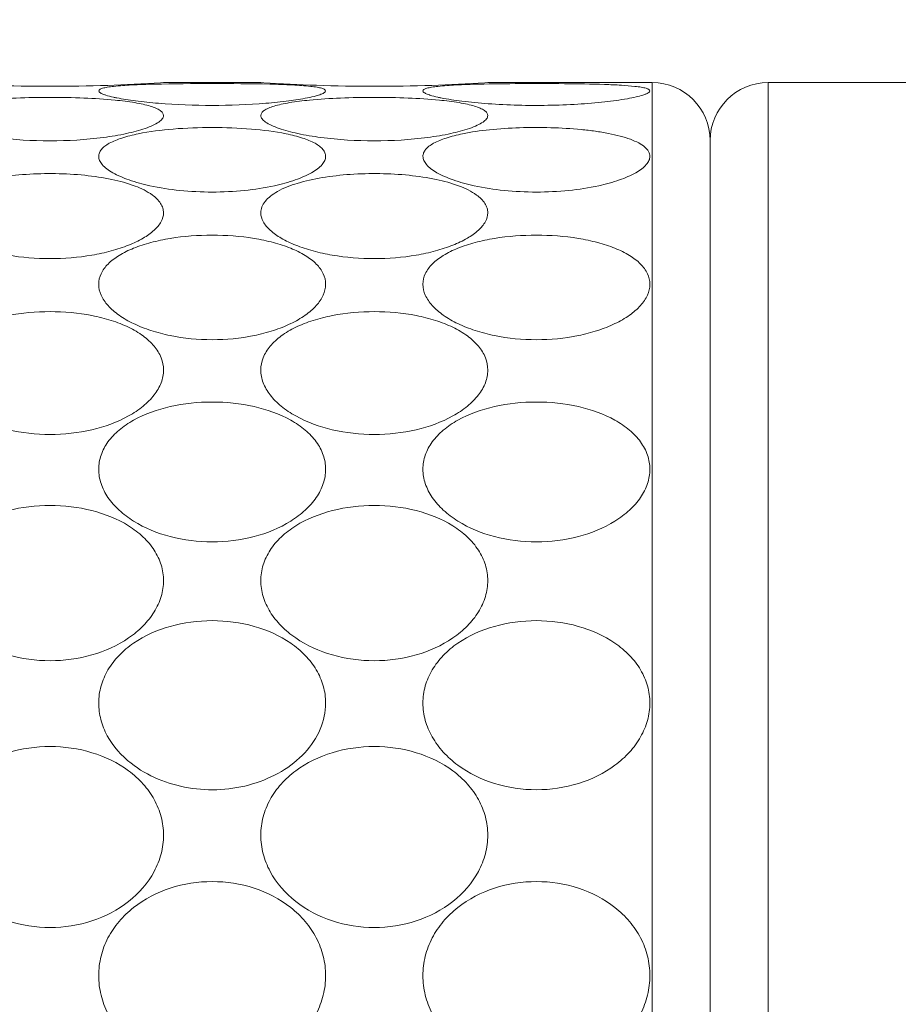
# Model space of a CAD drawing. Units: millimetres. Extents: x -372 to 678, y -714 to 771.
# Drawn here: x 341 to 348, y -131 to -122 of the extents above; entities that cross this region are included whole.
import ezdxf

# ---------------------------------------------------------------- set-up
doc = ezdxf.new("R2010")
doc.units = ezdxf.units.MM
doc.header["$PDMODE"] = 3
doc.header["$PDSIZE"] = 0.3125
doc.layers.get('0').update_dxf_attribs({"linetype": 'CONTINUOUS'})
doc.layers.get('Defpoints').update_dxf_attribs({"linetype": 'CONTINUOUS'})
doc.layers.add('寸法', color=3, linetype='CONTINUOUS', lineweight=20)
doc.layers.add('細線', color=7, linetype='CONTINUOUS', lineweight=9)
doc.styles.add('japanese', font='romans.shx', dxfattribs={"bigfont": 'bigfont.shx'})
doc.dimstyles.new('KIHON1対4', dxfattribs={"dimscale": 10, "dimtxt": 1, "dimasz": 1, "dimexe": 0, "dimexo": 0.8, "dimgap": 0.4, "dimtad": 1, "dimdec": 0, "dimdsep": 46, "dimtxsty": 'japanese', "dimblk": 'OPEN30', "dimcen": 2.5, "dimadec": 0, "dimazin": 0, "dimtfac": 1, "dimtdec": 0, "dimtmove": 0, "dimatfit": 0, "dimfxl": 1, "dimarcsym": 0})

# ---------------------------------------------------------------- blocks, each defined once
blk = doc.blocks.new('_Open30')
at = {"color": 0, "linetype": 'ByBlock', "lineweight": -2}
for p, q in [((-1, 0.26795), (0, 0)), ((0, 0), (-1, -0.26795)), ((0, 0), (-1, 0))]:
    blk.add_line(p, q, dxfattribs=at)
blk = doc.blocks.new('*D21')
at = {"layer": 'Defpoints', "color": 0, "linetype": 'Continuous'}
for p in [(303.5973, -73.4286), (380.5973, -138.1971), (303.5973, -156.2176)]:
    blk.add_point(p, dxfattribs=at)
at = {"layer": '寸法', "color": 0, "linetype": 'Continuous', "lineweight": -2}
for p, q in [((303.5973, -143.7176), (303.5973, -73.4286)), ((368.0973, -73.4286), (316.0973, -73.4286)), ((380.5973, -125.6971), (380.5973, -73.4286))]:
    blk.add_line(p, q, dxfattribs=at)
at = {"layer": '寸法', "color": 0, "linetype": 'Continuous', "lineweight": -2, "xscale": 12.5, "yscale": 12.5, "zscale": 12.5, "rotation": 180}
blk.add_blockref('_Open30', (303.5973, -73.4286), dxfattribs=at)
at = {"layer": '寸法', "color": 0, "linetype": 'Continuous', "lineweight": -2, "xscale": 12.5, "yscale": 12.5, "zscale": 12.5}
blk.add_blockref('_Open30', (380.5973, -73.4286), dxfattribs=at)
at = {"layer": '寸法', "color": 0, "linetype": 'Continuous', "lineweight": 5, "insert": (342.0973, -63.1786), "char_height": 12.5, "attachment_point": 5, "style": 'japanese'}
blk.add_mtext('77', dxfattribs=at)

msp = doc.modelspace()

# ---------------------------------------------------------------- linework, layer by layer
at = {"layer": '細線'}
for p, q in [((341.8771, -123.0176), (341.8523, -123.0192)), ((341.8771, -123.0176), (342.7175, -123.0176)), ((342.7423, -123.0192), (342.7175, -123.0176)), ((344.6771, -123.0176), (344.6523, -123.0192)), ((344.6771, -123.0176), (346.0973, -123.0176)), ((346.0973, -123.0176), (346.0973, -149.0176)), ((347.0973, -123.0176), (356.5973, -123.0176)), ((347.0973, -149.0176), (347.0973, -123.0176)), ((346.5973, -148.5176), (346.5973, -123.5176))]:
    msp.add_line(p, q, dxfattribs=at)
for centre, radius, start, end in [((340.8973, -107.7447), 15.3043, 268.1306, 271.86475), ((340.8955, -107.6922), 15.3568, 271.86498, 273.57206), ((343.6985, -107.7036), 15.3454, 266.42732, 268.13101), ((343.6973, -107.7447), 15.3043, 268.1306, 271.86475), ((343.6955, -107.6922), 15.3568, 271.86498, 273.57206), ((346.0973, -123.5176), 0.5, 0, 90), ((347.0973, -123.5176), 0.5, 90, 180)]:
    msp.add_arc(centre, radius, start, end, dxfattribs=at)
for points, knots in [([(341.3175, -123.0889), (341.3175, -123.084), (341.3251, -123.0767), (341.3372, -123.071), (341.3591, -123.0635), (341.3959, -123.0561), (341.4282, -123.0518), (341.4467, -123.0497)], [0, 0, 0, 0, 0.10391, 0.188246, 0.298464, 0.598093, 1, 1, 1, 1]), ([(341.4467, -123.0497), (341.498, -123.0439), (341.6151, -123.0362), (341.7323, -123.0324), (341.798, -123.0308)], [0, 0, 0, 0, 0.43983, 1, 1, 1, 1]), ([(341.798, -123.0308), (341.9641, -123.0267), (342.2965, -123.0247), (342.6289, -123.0267), (342.7951, -123.0307)], [0, 0, 0, 0, 0.499893, 1, 1, 1, 1]), ([(342.7951, -123.0307), (342.861, -123.0323), (342.9788, -123.0362), (343.0964, -123.0439), (343.1479, -123.0497)], [0, 0, 0, 0, 0.56029, 1, 1, 1, 1]), ([(343.1479, -123.0497), (343.1664, -123.0518), (343.1987, -123.0561), (343.2355, -123.0635), (343.2574, -123.071), (343.2695, -123.0767), (343.2771, -123.084), (343.2771, -123.0889)], [0, 0, 0, 0, 0.401904, 0.701527, 0.811744, 0.89608, 1, 1, 1, 1]), ([(344.1175, -123.0889), (344.1175, -123.084), (344.1251, -123.0767), (344.1372, -123.071), (344.1591, -123.0635), (344.1959, -123.0561), (344.2282, -123.0518), (344.2467, -123.0497)], [0, 0, 0, 0, 0.10391, 0.188246, 0.298464, 0.598093, 1, 1, 1, 1]), ([(344.2467, -123.0497), (344.298, -123.0439), (344.4151, -123.0362), (344.5323, -123.0324), (344.598, -123.0308)], [0, 0, 0, 0, 0.43983, 1, 1, 1, 1]), ([(344.598, -123.0308), (344.7183, -123.0278), (344.9652, -123.0253), (345.3278, -123.0258), (345.6185, -123.0301), (345.8217, -123.0387), (345.909, -123.0453), (345.9479, -123.0497)], [0, 0, 0, 0, 0.267445, 0.548278, 0.805467, 0.913078, 1, 1, 1, 1]), ([(345.9479, -123.0497), (345.9664, -123.0518), (345.9987, -123.0561), (346.0355, -123.0635), (346.0574, -123.071), (346.0695, -123.0767), (346.0771, -123.084), (346.0771, -123.0889)], [0, 0, 0, 0, 0.401904, 0.701527, 0.811744, 0.89608, 1, 1, 1, 1]), ([(341.3533, -123.1164), (341.3439, -123.1126), (341.3304, -123.1069), (341.3175, -123.0942), (341.3175, -123.0889)], [0, 0, 0, 0, 0.652745, 1, 1, 1, 1]), ([(341.3782, -123.1253), (341.3759, -123.1246), (341.3675, -123.1218), (341.3592, -123.1188), (341.3533, -123.1164)], [0, 0, 0, 0, 0.270923, 1, 1, 1, 1]), ([(341.4728, -123.149), (341.4637, -123.1471), (341.4319, -123.1403), (341.4003, -123.1324), (341.3782, -123.1253)], [0, 0, 0, 0, 0.286585, 1, 1, 1, 1]), ([(343.2164, -123.1253), (343.2098, -123.1274), (343.1786, -123.1367), (343.1468, -123.1438), (343.1217, -123.149)], [0, 0, 0, 0, 0.21256, 1, 1, 1, 1]), ([(343.2413, -123.1164), (343.2394, -123.1171), (343.2312, -123.1204), (343.2229, -123.1232), (343.2164, -123.1253)], [0, 0, 0, 0, 0.22903, 1, 1, 1, 1]), ([(343.2771, -123.0889), (343.2771, -123.0942), (343.2642, -123.1069), (343.2506, -123.1126), (343.2413, -123.1164)], [0, 0, 0, 0, 0.34726, 1, 1, 1, 1]), ([(344.1533, -123.1164), (344.1439, -123.1126), (344.1304, -123.1069), (344.1175, -123.0942), (344.1175, -123.0889)], [0, 0, 0, 0, 0.652745, 1, 1, 1, 1]), ([(344.1782, -123.1253), (344.1759, -123.1246), (344.1675, -123.1218), (344.1592, -123.1188), (344.1533, -123.1164)], [0, 0, 0, 0, 0.270923, 1, 1, 1, 1]), ([(344.2728, -123.149), (344.2637, -123.1471), (344.2319, -123.1403), (344.2003, -123.1324), (344.1782, -123.1253)], [0, 0, 0, 0, 0.286585, 1, 1, 1, 1]), ([(346.0164, -123.1253), (345.9972, -123.1315), (345.9528, -123.1429), (345.8439, -123.1646), (345.676, -123.1871), (345.4472, -123.2061), (345.1104, -123.2185), (344.7756, -123.2104), (344.4678, -123.1814), (344.3325, -123.1611), (344.2728, -123.149)], [0, 0, 0, 0, 0.034505, 0.07843, 0.189797, 0.324017, 0.471081, 0.76631, 0.895848, 1, 1, 1, 1]), ([(346.0413, -123.1164), (346.0394, -123.1171), (346.0312, -123.1204), (346.0229, -123.1232), (346.0164, -123.1253)], [0, 0, 0, 0, 0.22903, 1, 1, 1, 1]), ([(346.0771, -123.0889), (346.0771, -123.0942), (346.0642, -123.1069), (346.0506, -123.1126), (346.0413, -123.1164)], [0, 0, 0, 0, 0.34726, 1, 1, 1, 1]), ([(340.3365, -123.1684), (340.4259, -123.1597), (340.613, -123.1482), (340.8978, -123.1429), (341.1826, -123.1483), (341.3696, -123.1598), (341.459, -123.1685)], [0, 0, 0, 0, 0.239865, 0.500078, 0.760253, 1, 1, 1, 1]), ([(341.459, -123.1685), (341.5162, -123.1741), (341.5975, -123.1839), (341.6987, -123.2031), (341.7596, -123.2186), (341.8089, -123.2358), (341.8456, -123.2548), (341.8702, -123.2758), (341.8771, -123.2938), (341.8771, -123.3017)], [0, 0, 0, 0, 0.377866, 0.538497, 0.676965, 0.7914, 0.881154, 0.948064, 1, 1, 1, 1]), ([(343.1217, -123.149), (343.0684, -123.1598), (342.9482, -123.1784), (342.6736, -123.2065), (342.2973, -123.2199), (341.921, -123.2065), (341.6463, -123.1784), (341.5262, -123.1598), (341.4728, -123.149)], [0, 0, 0, 0, 0.098591, 0.220082, 0.499997, 0.779914, 0.901407, 1, 1, 1, 1]), ([(342.7175, -123.3017), (342.7175, -123.2938), (342.7244, -123.2757), (342.749, -123.2547), (342.7858, -123.2357), (342.8352, -123.2185), (342.8963, -123.2031), (342.9977, -123.1838), (343.0792, -123.174), (343.1365, -123.1684)], [0, 0, 0, 0, 0.051899, 0.118792, 0.208549, 0.322999, 0.461487, 0.622134, 1, 1, 1, 1]), ([(343.1365, -123.1684), (343.2259, -123.1597), (343.413, -123.1482), (343.6978, -123.1429), (343.9826, -123.1483), (344.1696, -123.1598), (344.259, -123.1685)], [0, 0, 0, 0, 0.239865, 0.500078, 0.760253, 1, 1, 1, 1]), ([(344.259, -123.1685), (344.3162, -123.1741), (344.3975, -123.1839), (344.4987, -123.2031), (344.5596, -123.2186), (344.6089, -123.2358), (344.6456, -123.2548), (344.6702, -123.2758), (344.6771, -123.2938), (344.6771, -123.3017)], [0, 0, 0, 0, 0.377866, 0.538497, 0.676965, 0.7914, 0.881154, 0.948064, 1, 1, 1, 1]), ([(341.8771, -123.3017), (341.8771, -123.3116), (341.8664, -123.3347), (341.833, -123.3619), (341.7828, -123.3892), (341.7426, -123.4049), (341.7198, -123.4128)], [0, 0, 0, 0, 0.147628, 0.355033, 0.639149, 1, 1, 1, 1]), ([(342.8747, -123.4128), (342.852, -123.4048), (342.8117, -123.3892), (342.7616, -123.3619), (342.7282, -123.3347), (342.7175, -123.3116), (342.7175, -123.3017)], [0, 0, 0, 0, 0.36084, 0.644951, 0.852358, 1, 1, 1, 1]), ([(344.6771, -123.3017), (344.6771, -123.3116), (344.6664, -123.3347), (344.633, -123.3619), (344.5828, -123.3892), (344.5426, -123.4049), (344.5198, -123.4128)], [0, 0, 0, 0, 0.147628, 0.355033, 0.639149, 1, 1, 1, 1]), ([(341.7198, -123.4128), (341.6672, -123.4311), (341.5476, -123.4621), (341.2737, -123.5075), (340.8972, -123.5288), (340.5208, -123.5075), (340.2469, -123.4621), (340.1273, -123.4311), (340.0747, -123.4128)], [0, 0, 0, 0, 0.100379, 0.222092, 0.500014, 0.777928, 0.899632, 1, 1, 1, 1]), ([(341.3175, -123.6539), (341.3175, -123.6437), (341.322, -123.6219), (341.3409, -123.5921), (341.3709, -123.5645), (341.4287, -123.528), (341.5259, -123.4902), (341.6112, -123.4692), (341.6589, -123.4594)], [0, 0, 0, 0, 0.07396, 0.15572, 0.251818, 0.365582, 0.64853, 1, 1, 1, 1]), ([(341.6589, -123.4594), (341.7582, -123.4391), (341.9713, -123.4128), (342.2982, -123.4006), (342.6251, -123.4129), (342.838, -123.4394), (342.9372, -123.4597)], [0, 0, 0, 0, 0.236703, 0.500154, 0.763529, 1, 1, 1, 1]), ([(344.5198, -123.4128), (344.4672, -123.4311), (344.3476, -123.4621), (344.0737, -123.5075), (343.6972, -123.5288), (343.3208, -123.5075), (343.0469, -123.4621), (342.9273, -123.4311), (342.8747, -123.4128)], [0, 0, 0, 0, 0.100379, 0.222092, 0.500014, 0.777928, 0.899632, 1, 1, 1, 1]), ([(342.9372, -123.4597), (342.9847, -123.4695), (343.0696, -123.4905), (343.1664, -123.5282), (343.224, -123.5648), (343.2537, -123.5922), (343.2726, -123.622), (343.2771, -123.6437), (343.2771, -123.6539)], [0, 0, 0, 0, 0.35139, 0.634251, 0.748002, 0.844123, 0.925947, 1, 1, 1, 1]), ([(344.1175, -123.6539), (344.1175, -123.6437), (344.122, -123.6219), (344.1409, -123.5921), (344.1709, -123.5645), (344.2287, -123.528), (344.3259, -123.4902), (344.4112, -123.4692), (344.4589, -123.4594)], [0, 0, 0, 0, 0.07396, 0.15572, 0.251818, 0.365582, 0.64853, 1, 1, 1, 1]), ([(344.4589, -123.4594), (344.5357, -123.4437), (344.6999, -123.4207), (344.955, -123.4044), (345.2196, -123.4038), (345.4379, -123.4166), (345.6036, -123.436), (345.7162, -123.4545), (345.8176, -123.4772), (345.9053, -123.504), (345.9772, -123.5348), (346.0317, -123.5694), (346.0678, -123.6085), (346.0771, -123.6398), (346.0771, -123.6539)], [0, 0, 0, 0, 0.138533, 0.292301, 0.45133, 0.605841, 0.678317, 0.745921, 0.80741, 0.861646, 0.907709, 0.945239, 0.975013, 1, 1, 1, 1]), ([(341.7591, -123.9079), (341.6983, -123.8945), (341.5886, -123.8647), (341.4639, -123.8127), (341.3885, -123.7643), (341.3493, -123.7291), (341.324, -123.6926), (341.3175, -123.6661), (341.3175, -123.6539)], [0, 0, 0, 0, 0.349509, 0.63741, 0.75397, 0.851469, 0.931659, 1, 1, 1, 1]), ([(343.2771, -123.6539), (343.2771, -123.6661), (343.2706, -123.6926), (343.2453, -123.7292), (343.206, -123.7643), (343.1306, -123.8128), (343.0058, -123.8648), (342.8961, -123.8945), (342.8353, -123.9079)], [0, 0, 0, 0, 0.068331, 0.148516, 0.246016, 0.36258, 0.650491, 1, 1, 1, 1]), ([(344.5591, -123.9079), (344.4983, -123.8945), (344.3886, -123.8647), (344.2639, -123.8127), (344.1885, -123.7643), (344.1493, -123.7291), (344.124, -123.6926), (344.1175, -123.6661), (344.1175, -123.6539)], [0, 0, 0, 0, 0.349509, 0.63741, 0.75397, 0.851469, 0.931659, 1, 1, 1, 1]), ([(346.0771, -123.6539), (346.0771, -123.6661), (346.0706, -123.6926), (346.0453, -123.7292), (346.006, -123.7643), (345.9306, -123.8128), (345.8058, -123.8648), (345.6961, -123.8945), (345.6353, -123.9079)], [0, 0, 0, 0, 0.068331, 0.148516, 0.246016, 0.36258, 0.650491, 1, 1, 1, 1]), ([(340.0622, -123.9573), (340.1157, -123.9273), (340.2428, -123.8789), (340.4544, -123.8327), (340.6934, -123.8063), (340.9444, -123.8), (341.1926, -123.8138), (341.4233, -123.8477), (341.6209, -123.901), (341.7358, -123.9553), (341.7811, -123.9883)], [0, 0, 0, 0, 0.103932, 0.228456, 0.366584, 0.510795, 0.653614, 0.787535, 0.905107, 1, 1, 1, 1]), ([(342.8622, -123.9573), (342.9157, -123.9273), (343.0428, -123.8789), (343.2544, -123.8327), (343.4934, -123.8063), (343.7444, -123.8), (343.9926, -123.8138), (344.2233, -123.8477), (344.4209, -123.901), (344.5358, -123.9553), (344.5811, -123.9883)], [0, 0, 0, 0, 0.103932, 0.228456, 0.366584, 0.510795, 0.653614, 0.787535, 0.905107, 1, 1, 1, 1]), ([(342.8353, -123.9079), (342.7499, -123.9267), (342.571, -123.9539), (342.2972, -123.9672), (342.0234, -123.9539), (341.8444, -123.9267), (341.7591, -123.9079)], [0, 0, 0, 0, 0.241953, 0.500015, 0.758069, 1, 1, 1, 1]), ([(345.6353, -123.9079), (345.5499, -123.9267), (345.371, -123.9539), (345.0972, -123.9672), (344.8234, -123.9539), (344.6444, -123.9267), (344.5591, -123.9079)], [0, 0, 0, 0, 0.241953, 0.500015, 0.758069, 1, 1, 1, 1]), ([(341.7811, -123.9883), (341.8086, -124.0084), (341.8454, -124.0426), (341.8727, -124.0994), (341.8771, -124.1278), (341.8771, -124.1415)], [0, 0, 0, 0, 0.54663, 0.779597, 1, 1, 1, 1]), ([(342.7175, -124.1415), (342.7175, -124.1245), (342.7245, -124.0887), (342.7546, -124.0393), (342.8018, -123.9945), (342.8406, -123.9694), (342.8622, -123.9573)], [0, 0, 0, 0, 0.208625, 0.43567, 0.696912, 1, 1, 1, 1]), ([(344.5811, -123.9883), (344.6086, -124.0084), (344.6454, -124.0426), (344.6727, -124.0994), (344.6771, -124.1278), (344.6771, -124.1415)], [0, 0, 0, 0, 0.54663, 0.779597, 1, 1, 1, 1]), ([(341.8771, -124.1415), (341.8771, -124.1677), (341.8592, -124.2258), (341.794, -124.3001), (341.6969, -124.3676), (341.5713, -124.4265), (341.4228, -124.4748), (341.1971, -124.5234), (340.8973, -124.5468), (340.5974, -124.5234), (340.3717, -124.4748), (340.2232, -124.4265), (340.0977, -124.3676), (340.0006, -124.3001), (339.9354, -124.2258), (339.9175, -124.1677), (339.9175, -124.1415)], [0, 0, 0, 0, 0.034965, 0.077477, 0.129946, 0.191999, 0.262054, 0.338126, 0.500002, 0.661876, 0.737948, 0.808001, 0.870054, 0.922522, 0.965035, 1, 1, 1, 1]), ([(344.6771, -124.1415), (344.6771, -124.1677), (344.6592, -124.2258), (344.594, -124.3001), (344.4969, -124.3676), (344.3713, -124.4265), (344.2228, -124.4748), (343.9971, -124.5234), (343.6973, -124.5468), (343.3974, -124.5234), (343.1717, -124.4748), (343.0232, -124.4265), (342.8977, -124.3676), (342.8006, -124.3001), (342.7354, -124.2258), (342.7175, -124.1677), (342.7175, -124.1415)], [0, 0, 0, 0, 0.034965, 0.077477, 0.129946, 0.191999, 0.262054, 0.338126, 0.500002, 0.661876, 0.737948, 0.808001, 0.870054, 0.922522, 0.965035, 1, 1, 1, 1]), ([(341.3175, -124.7593), (341.3175, -124.7283), (341.3333, -124.6623), (341.3984, -124.5764), (341.4966, -124.5032), (341.6228, -124.4425), (341.7717, -124.3947), (341.9976, -124.348), (342.2973, -124.3264), (342.5969, -124.348), (342.8229, -124.3947), (342.9717, -124.4425), (343.0979, -124.5032), (343.1962, -124.5764), (343.2613, -124.6623), (343.2771, -124.7283), (343.2771, -124.7593)], [0, 0, 0, 0, 0.040443, 0.085413, 0.13809, 0.199101, 0.26754, 0.341795, 0.499998, 0.658202, 0.732457, 0.800898, 0.86191, 0.914587, 0.959557, 1, 1, 1, 1]), ([(344.1175, -124.7593), (344.1175, -124.7283), (344.1333, -124.6623), (344.1984, -124.5764), (344.2966, -124.5032), (344.4228, -124.4425), (344.5717, -124.3947), (344.7976, -124.348), (345.0973, -124.3264), (345.3969, -124.348), (345.6229, -124.3947), (345.7717, -124.4425), (345.8979, -124.5032), (345.9962, -124.5764), (346.0613, -124.6623), (346.0771, -124.7283), (346.0771, -124.7593)], [0, 0, 0, 0, 0.040443, 0.085413, 0.13809, 0.199101, 0.26754, 0.341795, 0.499998, 0.658202, 0.732457, 0.800898, 0.86191, 0.914587, 0.959557, 1, 1, 1, 1]), ([(343.2771, -124.7593), (343.2771, -124.791), (343.2606, -124.8593), (343.1963, -124.9507), (343.0987, -125.0332), (342.9727, -125.1047), (342.8237, -125.1628), (342.5982, -125.221), (342.2973, -125.2492), (341.9963, -125.221), (341.7709, -125.1628), (341.6219, -125.1047), (341.4959, -125.0332), (341.3983, -124.9507), (341.334, -124.8593), (341.3175, -124.791), (341.3175, -124.7593)], [0, 0, 0, 0, 0.040539, 0.086791, 0.140876, 0.202751, 0.271256, 0.344797, 0.499998, 0.6552, 0.728742, 0.797248, 0.859124, 0.913209, 0.959462, 1, 1, 1, 1]), ([(346.0771, -124.7593), (346.0771, -124.791), (346.0606, -124.8593), (345.9963, -124.9507), (345.8987, -125.0332), (345.7727, -125.1047), (345.6237, -125.1628), (345.3982, -125.221), (345.0973, -125.2492), (344.7963, -125.221), (344.5709, -125.1628), (344.4219, -125.1047), (344.2959, -125.0332), (344.1983, -124.9507), (344.134, -124.8593), (344.1175, -124.791), (344.1175, -124.7593)], [0, 0, 0, 0, 0.040539, 0.086791, 0.140876, 0.202751, 0.271256, 0.344797, 0.499998, 0.6552, 0.728742, 0.797248, 0.859124, 0.913209, 0.959462, 1, 1, 1, 1]), ([(339.9175, -125.5004), (339.9175, -125.4642), (339.9325, -125.3885), (339.9965, -125.2865), (340.0948, -125.1983), (340.2215, -125.125), (340.3708, -125.0673), (340.5966, -125.011), (340.8973, -124.9846), (341.198, -125.011), (341.4238, -125.0673), (341.5731, -125.125), (341.6998, -125.1983), (341.7981, -125.2865), (341.8621, -125.3885), (341.8771, -125.4642), (341.8771, -125.5004)], [0, 0, 0, 0, 0.045389, 0.093935, 0.148275, 0.209215, 0.276233, 0.34811, 0.500002, 0.651893, 0.723769, 0.790786, 0.851725, 0.906065, 0.954611, 1, 1, 1, 1]), ([(342.7175, -125.5004), (342.7175, -125.4642), (342.7325, -125.3885), (342.7965, -125.2865), (342.8948, -125.1983), (343.0215, -125.125), (343.1708, -125.0673), (343.3966, -125.011), (343.6973, -124.9846), (343.998, -125.011), (344.2238, -125.0673), (344.3731, -125.125), (344.4998, -125.1983), (344.5981, -125.2865), (344.6621, -125.3885), (344.6771, -125.4642), (344.6771, -125.5004)], [0, 0, 0, 0, 0.045389, 0.093935, 0.148275, 0.209215, 0.276233, 0.34811, 0.500002, 0.651893, 0.723769, 0.790786, 0.851725, 0.906065, 0.954611, 1, 1, 1, 1]), ([(341.8771, -125.5004), (341.8771, -125.5373), (341.8615, -125.6152), (341.798, -125.7223), (341.7003, -125.819), (341.5254, -125.9342), (341.2535, -126.0308), (340.8973, -126.0696), (340.541, -126.0308), (340.2691, -125.9342), (340.0942, -125.819), (339.9966, -125.7223), (339.9331, -125.6152), (339.9175, -125.5373), (339.9175, -125.5004)], [0, 0, 0, 0, 0.045334, 0.095, 0.150717, 0.212605, 0.350821, 0.500001, 0.649182, 0.787395, 0.849282, 0.905, 0.954666, 1, 1, 1, 1]), ([(344.6771, -125.5004), (344.6771, -125.5373), (344.6615, -125.6152), (344.598, -125.7223), (344.5003, -125.819), (344.3254, -125.9342), (344.0535, -126.0308), (343.6973, -126.0696), (343.341, -126.0308), (343.0691, -125.9342), (342.8942, -125.819), (342.7966, -125.7223), (342.7331, -125.6152), (342.7175, -125.5373), (342.7175, -125.5004)], [0, 0, 0, 0, 0.045334, 0.095, 0.150717, 0.212605, 0.350821, 0.500001, 0.649182, 0.787395, 0.849282, 0.905, 0.954666, 1, 1, 1, 1]), ([(341.3175, -126.3568), (341.3175, -126.3156), (341.332, -126.2308), (341.395, -126.1142), (341.4932, -126.0123), (341.6684, -125.8949), (341.9414, -125.8003), (342.2973, -125.7635), (342.6532, -125.8003), (342.9262, -125.8949), (343.1014, -126.0123), (343.1995, -126.1142), (343.2626, -126.2308), (343.2771, -126.3156), (343.2771, -126.3568)], [0, 0, 0, 0, 0.049573, 0.101307, 0.157294, 0.218354, 0.353728, 0.499998, 0.646269, 0.781645, 0.842706, 0.898693, 0.950427, 1, 1, 1, 1]), ([(344.1175, -126.3568), (344.1175, -126.3156), (344.132, -126.2308), (344.195, -126.1142), (344.2932, -126.0123), (344.4684, -125.8949), (344.7414, -125.8003), (345.0973, -125.7635), (345.4532, -125.8003), (345.7262, -125.8949), (345.9014, -126.0123), (345.9995, -126.1142), (346.0626, -126.2308), (346.0771, -126.3156), (346.0771, -126.3568)], [0, 0, 0, 0, 0.049573, 0.101307, 0.157294, 0.218354, 0.353728, 0.499998, 0.646269, 0.781645, 0.842706, 0.898693, 0.950427, 1, 1, 1, 1]), ([(343.2771, -126.3568), (343.2771, -126.3986), (343.2621, -126.4854), (343.1993, -126.6066), (343.1018, -126.7163), (342.9281, -126.8455), (342.6559, -126.9551), (342.2973, -126.9989), (341.9386, -126.9551), (341.6664, -126.8455), (341.4928, -126.7163), (341.3952, -126.6066), (341.3325, -126.4854), (341.3175, -126.3986), (341.3175, -126.3568)], [0, 0, 0, 0, 0.049365, 0.101996, 0.159209, 0.221172, 0.356254, 0.499998, 0.643743, 0.778827, 0.840791, 0.898005, 0.950635, 1, 1, 1, 1]), ([(346.0771, -126.3568), (346.0771, -126.3986), (346.0621, -126.4854), (345.9993, -126.6066), (345.9018, -126.7163), (345.7281, -126.8455), (345.4559, -126.9551), (345.0973, -126.9989), (344.7386, -126.9551), (344.4664, -126.8455), (344.2928, -126.7163), (344.1952, -126.6066), (344.1325, -126.4854), (344.1175, -126.3986), (344.1175, -126.3568)], [0, 0, 0, 0, 0.049365, 0.101996, 0.159209, 0.221172, 0.356254, 0.499998, 0.643743, 0.778827, 0.840791, 0.898005, 0.950635, 1, 1, 1, 1]), ([(339.9175, -127.3189), (339.9175, -127.2733), (339.9317, -127.1801), (339.994, -127.0504), (340.0919, -126.9359), (340.2657, -126.8047), (340.539, -126.6968), (340.8973, -126.6549), (341.2556, -126.6968), (341.5288, -126.8047), (341.7027, -126.9359), (341.8006, -127.0504), (341.8629, -127.1801), (341.8771, -127.2733), (341.8771, -127.3189)], [0, 0, 0, 0, 0.053016, 0.107461, 0.164933, 0.226178, 0.358766, 0.500001, 0.641237, 0.773823, 0.835067, 0.892538, 0.946984, 1, 1, 1, 1]), ([(342.7175, -127.3189), (342.7175, -127.2733), (342.7317, -127.1801), (342.794, -127.0504), (342.8919, -126.9359), (343.0657, -126.8047), (343.339, -126.6968), (343.6973, -126.6549), (344.0556, -126.6968), (344.3288, -126.8047), (344.5027, -126.9359), (344.6006, -127.0504), (344.6629, -127.1801), (344.6771, -127.2733), (344.6771, -127.3189)], [0, 0, 0, 0, 0.053016, 0.107461, 0.164933, 0.226178, 0.358766, 0.500001, 0.641237, 0.773823, 0.835067, 0.892538, 0.946984, 1, 1, 1, 1]), ([(341.8771, -127.3189), (341.8771, -127.3652), (341.8624, -127.4603), (341.8003, -127.5942), (341.703, -127.7154), (341.5306, -127.8572), (341.2583, -127.9786), (340.8973, -128.0271), (340.5363, -127.9786), (340.264, -127.8572), (340.0916, -127.7154), (339.9943, -127.5942), (339.9321, -127.4603), (339.9175, -127.3652), (339.9175, -127.3189)], [0, 0, 0, 0, 0.052729, 0.107891, 0.166442, 0.228536, 0.360982, 0.500001, 0.639021, 0.771464, 0.833558, 0.892108, 0.94727, 1, 1, 1, 1]), ([(344.6771, -127.3189), (344.6771, -127.3652), (344.6624, -127.4603), (344.6003, -127.5942), (344.503, -127.7154), (344.3306, -127.8572), (344.0583, -127.9786), (343.6973, -128.0271), (343.3363, -127.9786), (343.064, -127.8572), (342.8916, -127.7154), (342.7943, -127.5942), (342.7321, -127.4603), (342.7175, -127.3652), (342.7175, -127.3189)], [0, 0, 0, 0, 0.052729, 0.107891, 0.166442, 0.228536, 0.360982, 0.500001, 0.639021, 0.771464, 0.833558, 0.892108, 0.94727, 1, 1, 1, 1]), ([(341.3175, -128.3764), (341.3175, -128.3267), (341.3315, -128.226), (341.3932, -128.0848), (341.4907, -127.9592), (341.6632, -127.8157), (341.9362, -127.6957), (342.2967, -127.6488), (342.6573, -127.6954), (342.9306, -127.8152), (343.1034, -127.9587), (343.2011, -128.0844), (343.263, -128.2258), (343.2771, -128.3267), (343.2771, -128.3764)], [0, 0, 0, 0, 0.055813, 0.112519, 0.171288, 0.232744, 0.362964, 0.499776, 0.636615, 0.766926, 0.828462, 0.88732, 0.944138, 1, 1, 1, 1]), ([(344.1175, -128.3764), (344.1175, -128.3267), (344.1315, -128.226), (344.1932, -128.0848), (344.2907, -127.9592), (344.4632, -127.8157), (344.7362, -127.6957), (345.0967, -127.6488), (345.4573, -127.6954), (345.7306, -127.8152), (345.9034, -127.9587), (346.0011, -128.0844), (346.063, -128.2258), (346.0771, -128.3267), (346.0771, -128.3764)], [0, 0, 0, 0, 0.055813, 0.112519, 0.171288, 0.232744, 0.362964, 0.499776, 0.636615, 0.766926, 0.828462, 0.88732, 0.944138, 1, 1, 1, 1]), ([(341.5971, -128.8964), (341.5147, -128.8315), (341.4076, -128.7122), (341.3308, -128.5229), (341.3175, -128.4246), (341.3175, -128.3764)], [0, 0, 0, 0, 0.517411, 0.762364, 1, 1, 1, 1]), ([(343.2771, -128.3764), (343.2771, -128.453), (343.2423, -128.6121), (343.1027, -128.8178), (342.897, -128.9791), (342.6466, -129.0861), (342.3712, -129.1332), (342.0047, -129.1146), (341.738, -129.0074), (341.5971, -128.8964)], [0, 0, 0, 0, 0.109392, 0.22523, 0.348587, 0.47786, 0.610503, 0.74384, 1, 1, 1, 1]), ([(346.0771, -128.3764), (346.0771, -128.4266), (346.0627, -128.5291), (346.0011, -128.6741), (345.9039, -128.8055), (345.7327, -128.9582), (345.4605, -129.0901), (345.0973, -129.1429), (344.734, -129.0901), (344.4619, -128.9582), (344.2906, -128.8055), (344.1935, -128.6741), (344.1319, -128.5291), (344.1175, -128.4266), (344.1175, -128.3764)], [0, 0, 0, 0, 0.055482, 0.112773, 0.17248, 0.234734, 0.364995, 0.500002, 0.635008, 0.765269, 0.827522, 0.887228, 0.944518, 1, 1, 1, 1]), ([(339.9175, -129.5176), (339.9175, -129.4644), (339.9314, -129.3571), (339.9927, -129.2057), (340.09, -129.0705), (340.2613, -128.9163), (340.5343, -128.7856), (340.8973, -128.7343), (341.2603, -128.7856), (341.5333, -128.9163), (341.7046, -129.0705), (341.8019, -129.2057), (341.8632, -129.3571), (341.8771, -129.4644), (341.8771, -129.5176)], [0, 0, 0, 0, 0.05807, 0.116647, 0.176553, 0.238283, 0.366744, 0.500001, 0.633259, 0.761718, 0.823447, 0.883352, 0.94193, 1, 1, 1, 1]), ([(342.7175, -129.5176), (342.7175, -129.4644), (342.7314, -129.3571), (342.7927, -129.2057), (342.89, -129.0705), (343.0613, -128.9163), (343.3343, -128.7856), (343.6973, -128.7343), (344.0603, -128.7856), (344.3333, -128.9163), (344.5046, -129.0705), (344.6019, -129.2057), (344.6632, -129.3571), (344.6771, -129.4644), (344.6771, -129.5176)], [0, 0, 0, 0, 0.05807, 0.116647, 0.176553, 0.238283, 0.366744, 0.500001, 0.633259, 0.761718, 0.823447, 0.883352, 0.94193, 1, 1, 1, 1]), ([(341.8771, -129.5176), (341.8771, -129.5713), (341.8629, -129.6801), (341.7804, -129.8883), (341.5844, -130.1114), (341.2627, -130.2772), (340.8973, -130.3341), (340.5319, -130.2772), (340.2102, -130.1114), (340.0141, -129.8883), (339.9317, -129.6801), (339.9175, -129.5713), (339.9175, -129.5176)], [0, 0, 0, 0, 0.057826, 0.116908, 0.239465, 0.36813, 0.500001, 0.631872, 0.760535, 0.883092, 0.942174, 1, 1, 1, 1]), ([(344.6771, -129.5176), (344.6771, -129.5713), (344.6629, -129.6801), (344.5804, -129.8883), (344.3844, -130.1114), (344.0627, -130.2772), (343.6973, -130.3341), (343.3319, -130.2772), (343.0102, -130.1114), (342.8141, -129.8883), (342.7317, -129.6801), (342.7175, -129.5713), (342.7175, -129.5176)], [0, 0, 0, 0, 0.057826, 0.116908, 0.239465, 0.36813, 0.500001, 0.631872, 0.760535, 0.883092, 0.942174, 1, 1, 1, 1]), ([(341.3175, -130.7301), (341.3175, -130.6739), (341.3313, -130.561), (341.3923, -130.4012), (341.4893, -130.258), (341.6596, -130.0948), (341.9323, -129.9549), (342.2973, -129.8997), (342.6623, -129.9549), (342.935, -130.0948), (343.1053, -130.258), (343.2022, -130.4012), (343.2632, -130.561), (343.2771, -130.6739), (343.2771, -130.7301)], [0, 0, 0, 0, 0.059816, 0.119871, 0.180701, 0.242672, 0.369703, 0.499999, 0.630294, 0.757327, 0.819299, 0.880129, 0.940184, 1, 1, 1, 1]), ([(344.1175, -130.7301), (344.1175, -130.6739), (344.1313, -130.561), (344.1923, -130.4012), (344.2893, -130.258), (344.4596, -130.0948), (344.7323, -129.9549), (345.0973, -129.8997), (345.4623, -129.9549), (345.735, -130.0948), (345.9053, -130.258), (346.0022, -130.4012), (346.0632, -130.561), (346.0771, -130.6739), (346.0771, -130.7301)], [0, 0, 0, 0, 0.059816, 0.119871, 0.180701, 0.242672, 0.369703, 0.499999, 0.630294, 0.757327, 0.819299, 0.880129, 0.940184, 1, 1, 1, 1]), ([(343.2771, -130.7301), (343.2771, -130.7865), (343.263, -130.9007), (343.1814, -131.1183), (342.9871, -131.3523), (342.6644, -131.5275), (342.2973, -131.5875), (341.9302, -131.5275), (341.6075, -131.3523), (341.4132, -131.1183), (341.3316, -130.9007), (341.3175, -130.7865), (341.3175, -130.7301)], [0, 0, 0, 0, 0.059605, 0.120054, 0.243502, 0.370769, 0.499999, 0.629228, 0.756497, 0.879946, 0.940395, 1, 1, 1, 1]), ([(346.0771, -130.7301), (346.0771, -130.7865), (346.063, -130.9007), (345.9814, -131.1183), (345.7871, -131.3523), (345.4644, -131.5275), (345.0973, -131.5875), (344.7302, -131.5275), (344.4075, -131.3523), (344.2132, -131.1183), (344.1316, -130.9007), (344.1175, -130.7865), (344.1175, -130.7301)], [0, 0, 0, 0, 0.059605, 0.120054, 0.243502, 0.370769, 0.499999, 0.629228, 0.756497, 0.879946, 0.940395, 1, 1, 1, 1])]:
    msp.add_open_spline(points, degree=3, knots=knots, dxfattribs=at)

# ---------------------------------------------------------------- dimensions: what is measured, and where the dimension line sits
at = {"layer": '寸法', "linetype": 'Continuous', "lineweight": 5}
dim = msp.add_linear_dim(base=(303.5973, -73.4286), p1=(380.5973, -138.1971), p2=(303.5973, -156.2176), dimstyle='KIHON1対4', override={"dimtxt": 1.25, "dimasz": 1.25, "dimexo": 1.25}, dxfattribs=at)
dim.commit()
dim.dimension.update_dxf_attribs({"geometry": '*D21', "text_midpoint": (342.0973, -63.1786)})

doc.saveas('drawing.dxf')
